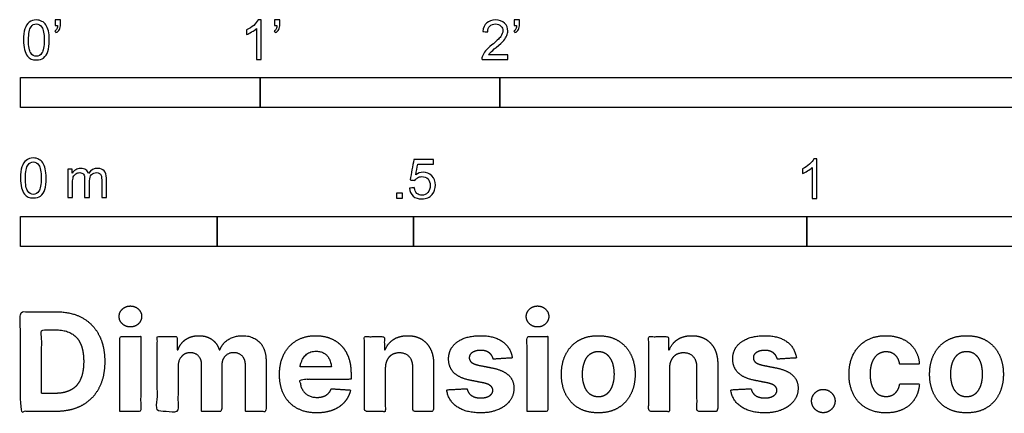
# Model space of a CAD drawing. Units: metres. Extents: x 0 to 3.11, y -0.66 to 1.16.
# Drawn here: x 0 to 1.25, y -0.66 to -0.15 of the extents above; entities that cross this region are included whole.
import ezdxf

# ---------------------------------------------------------------- set-up
doc = ezdxf.new("R2010")
doc.units = ezdxf.units.M
doc.layers.add('2D$N-SYMB', color=7, linetype='Continuous', true_color=0x800040)
doc.layers.add('2D$X-DIMENSIONS.COM', color=7, linetype='Continuous', true_color=0x800080)

msp = doc.modelspace()

# ---------------------------------------------------------------- linework, layer by layer
at = {"layer": '2D$N-SYMB'}
for points in [[(0, -0.2667), (0, -0.2286), (0.3048, -0.2286), (0.3048, -0.2667)], [(0.3048, -0.2667), (0.3048, -0.2286), (0.6096, -0.2286), (0.6096, -0.2667)], [(0.6096, -0.2667), (0.6096, -0.2286), (1.524, -0.2286), (1.524, -0.2667)], [(0.4786, -0.3823), (0.4786, -0.3754), (0.4855, -0.3754), (0.4855, -0.3823)], [(0, -0.4436), (0, -0.4055), (0.25, -0.4055), (0.25, -0.4436)], [(0.25, -0.4436), (0.25, -0.4055), (0.5, -0.4055), (0.5, -0.4436)], [(0.5, -0.4436), (0.5, -0.4055), (1, -0.4055), (1, -0.4436)], [(1, -0.4436), (1, -0.4055), (2, -0.4055), (2, -0.4436)]]:
    msp.add_lwpolyline(points, close=True, dxfattribs=at)
for points, knots in [([(0.0038, -0.1807), (0.0038, -0.1749), (0.0044, -0.1701), (0.0056, -0.1665), (0.0068, -0.1629), (0.0086, -0.1602), (0.0111, -0.1581), (0.0135, -0.1563), (0.0165, -0.1551), (0.0201, -0.1551), (0.0228, -0.1551), (0.0252, -0.1557), (0.0273, -0.1569), (0.0294, -0.1578), (0.0309, -0.1596), (0.0324, -0.1614), (0.0336, -0.1635), (0.0346, -0.1659), (0.0355, -0.1689), (0.0361, -0.1719), (0.0367, -0.1758), (0.0367, -0.1807), (0.0367, -0.1867), (0.0361, -0.1915), (0.0349, -0.1951), (0.0336, -0.1987), (0.0318, -0.2014), (0.0294, -0.2036), (0.027, -0.2054), (0.024, -0.206), (0.0201, -0.206), (0.0153, -0.206), (0.0117, -0.2048), (0.009, -0.2011), (0.0056, -0.1969), (0.0038, -0.1903), (0.0038, -0.1807)], [0, 0, 0, 0, 1, 1, 1, 2, 2, 2, 3, 3, 3, 4, 4, 4, 5, 5, 5, 6, 6, 6, 7, 7, 7, 8, 8, 8, 9, 9, 9, 10, 10, 10, 11, 11, 11, 12, 12, 12, 12]), ([(0.0102, -0.1807), (0.0102, -0.1891), (0.0111, -0.1945), (0.0132, -0.1972), (0.015, -0.1999), (0.0174, -0.2014), (0.0201, -0.2014), (0.0231, -0.2014), (0.0255, -0.1999), (0.0273, -0.1972), (0.0291, -0.1945), (0.0303, -0.1891), (0.0303, -0.1807), (0.0303, -0.1725), (0.0291, -0.1671), (0.0273, -0.1644), (0.0255, -0.1617), (0.0231, -0.1602), (0.0201, -0.1602), (0.0174, -0.1602), (0.015, -0.1614), (0.0135, -0.1638), (0.0114, -0.1668), (0.0102, -0.1725), (0.0102, -0.1807)], [0, 0, 0, 0, 1, 1, 1, 2, 2, 2, 3, 3, 3, 4, 4, 4, 5, 5, 5, 6, 6, 6, 7, 7, 7, 8, 8, 8, 8]), ([(0.0442, -0.162), (0.0442, -0.1596), (0.0442, -0.1572), (0.0442, -0.1548), (0.0464, -0.1548), (0.0486, -0.1548), (0.0508, -0.1548), (0.0508, -0.1567), (0.0508, -0.1586), (0.0508, -0.1605), (0.0508, -0.1635), (0.0505, -0.1659), (0.0496, -0.1671), (0.0487, -0.1689), (0.0472, -0.1704), (0.0451, -0.1713), (0.0446, -0.1705), (0.0441, -0.1697), (0.0436, -0.1689), (0.0448, -0.1683), (0.0457, -0.1677), (0.0463, -0.1665), (0.0469, -0.1653), (0.0472, -0.1638), (0.0472, -0.162), (0.0462, -0.162), (0.0452, -0.162), (0.0442, -0.162)], [0, 0, 0, 0, 1, 1, 1, 2, 2, 2, 3, 3, 3, 4, 4, 4, 5, 5, 5, 6, 6, 6, 7, 7, 7, 8, 8, 8, 9, 9, 9, 9]), ([(0.306, -0.2054), (0.304, -0.2054), (0.302, -0.2054), (0.3, -0.2054), (0.3, -0.1923), (0.3, -0.1793), (0.3, -0.1662), (0.2985, -0.1677), (0.2964, -0.1692), (0.294, -0.1704), (0.2915, -0.1719), (0.2894, -0.1731), (0.2876, -0.1737), (0.2876, -0.1717), (0.2876, -0.1697), (0.2876, -0.1677), (0.2909, -0.1662), (0.294, -0.1641), (0.2967, -0.162), (0.2991, -0.1596), (0.3009, -0.1575), (0.3021, -0.1551), (0.3034, -0.1551), (0.3047, -0.1551), (0.306, -0.1551), (0.306, -0.1718), (0.306, -0.1886), (0.306, -0.2054)], [0, 0, 0, 0, 1, 1, 1, 2, 2, 2, 3, 3, 3, 4, 4, 4, 5, 5, 5, 6, 6, 6, 7, 7, 7, 8, 8, 8, 9, 9, 9, 9]), ([(0.3232, -0.162), (0.3232, -0.1596), (0.3232, -0.1572), (0.3232, -0.1548), (0.3254, -0.1548), (0.3276, -0.1548), (0.3298, -0.1548), (0.3298, -0.1567), (0.3298, -0.1586), (0.3298, -0.1605), (0.3298, -0.1635), (0.3295, -0.1659), (0.3286, -0.1671), (0.3277, -0.1689), (0.3262, -0.1704), (0.3241, -0.1713), (0.3236, -0.1705), (0.3231, -0.1697), (0.3226, -0.1689), (0.3238, -0.1683), (0.3247, -0.1677), (0.3253, -0.1665), (0.3259, -0.1653), (0.3262, -0.1638), (0.3262, -0.162), (0.3252, -0.162), (0.3242, -0.162), (0.3232, -0.162)], [0, 0, 0, 0, 1, 1, 1, 2, 2, 2, 3, 3, 3, 4, 4, 4, 5, 5, 5, 6, 6, 6, 7, 7, 7, 8, 8, 8, 9, 9, 9, 9]), ([(0.6198, -0.1996), (0.6198, -0.2015), (0.6198, -0.2035), (0.6198, -0.2054), (0.6089, -0.2054), (0.598, -0.2054), (0.587, -0.2054), (0.5867, -0.2042), (0.587, -0.2027), (0.5876, -0.2011), (0.5885, -0.199), (0.5897, -0.1966), (0.5915, -0.1945), (0.5936, -0.1924), (0.596, -0.19), (0.5997, -0.187), (0.6051, -0.1825), (0.6087, -0.1789), (0.6108, -0.1764), (0.6126, -0.1737), (0.6135, -0.1713), (0.6135, -0.1689), (0.6135, -0.1665), (0.6126, -0.1644), (0.6111, -0.1629), (0.6093, -0.1611), (0.6069, -0.1602), (0.6042, -0.1602), (0.6012, -0.1602), (0.5988, -0.1611), (0.5969, -0.1629), (0.5951, -0.1647), (0.5942, -0.1671), (0.5942, -0.1704), (0.5921, -0.1702), (0.59, -0.17), (0.5879, -0.1698), (0.5885, -0.165), (0.59, -0.1614), (0.593, -0.159), (0.5957, -0.1566), (0.5997, -0.1551), (0.6042, -0.1551), (0.609, -0.1551), (0.6129, -0.1566), (0.6156, -0.1593), (0.6186, -0.162), (0.6198, -0.1653), (0.6198, -0.1692), (0.6198, -0.171), (0.6195, -0.1731), (0.6186, -0.1749), (0.6177, -0.1771), (0.6165, -0.1789), (0.6147, -0.1813), (0.6126, -0.1834), (0.6096, -0.1861), (0.6051, -0.19), (0.6015, -0.193), (0.5991, -0.1951), (0.5982, -0.1963), (0.5969, -0.1972), (0.596, -0.1984), (0.5954, -0.1996), (0.6036, -0.1996), (0.6117, -0.1996), (0.6198, -0.1996)], [0, 0, 0, 0, 1, 1, 1, 2, 2, 2, 3, 3, 3, 4, 4, 4, 5, 5, 5, 6, 6, 6, 7, 7, 7, 8, 8, 8, 9, 9, 9, 10, 10, 10, 11, 11, 11, 12, 12, 12, 13, 13, 13, 14, 14, 14, 15, 15, 15, 16, 16, 16, 17, 17, 17, 18, 18, 18, 19, 19, 19, 20, 20, 20, 21, 21, 21, 22, 22, 22, 22]), ([(0.628, -0.162), (0.628, -0.1596), (0.628, -0.1572), (0.628, -0.1548), (0.6302, -0.1548), (0.6324, -0.1548), (0.6346, -0.1548), (0.6346, -0.1567), (0.6346, -0.1586), (0.6346, -0.1605), (0.6346, -0.1635), (0.6343, -0.1659), (0.6334, -0.1671), (0.6325, -0.1689), (0.631, -0.1704), (0.6289, -0.1713), (0.6284, -0.1705), (0.6279, -0.1697), (0.6274, -0.1689), (0.6286, -0.1683), (0.6295, -0.1677), (0.6301, -0.1665), (0.6307, -0.1653), (0.631, -0.1638), (0.631, -0.162), (0.63, -0.162), (0.629, -0.162), (0.628, -0.162)], [0, 0, 0, 0, 1, 1, 1, 2, 2, 2, 3, 3, 3, 4, 4, 4, 5, 5, 5, 6, 6, 6, 7, 7, 7, 8, 8, 8, 9, 9, 9, 9]), ([(0, -0.3565), (0, -0.3508), (0.0006, -0.3459), (0.0018, -0.3423), (0.003, -0.3387), (0.0048, -0.336), (0.0072, -0.3339), (0.0096, -0.3321), (0.0127, -0.3309), (0.0163, -0.3309), (0.019, -0.3309), (0.0214, -0.3315), (0.0235, -0.3327), (0.0256, -0.3336), (0.0271, -0.3354), (0.0286, -0.3372), (0.0298, -0.3393), (0.0307, -0.3417), (0.0316, -0.3447), (0.0322, -0.3478), (0.0328, -0.3517), (0.0328, -0.3565), (0.0328, -0.3625), (0.0322, -0.3673), (0.031, -0.3709), (0.0298, -0.3746), (0.028, -0.3773), (0.0256, -0.3794), (0.0232, -0.3812), (0.0202, -0.3818), (0.0163, -0.3818), (0.0114, -0.3818), (0.0078, -0.3806), (0.0051, -0.377), (0.0018, -0.3728), (0, -0.3661), (0, -0.3565)], [0, 0, 0, 0, 1, 1, 1, 2, 2, 2, 3, 3, 3, 4, 4, 4, 5, 5, 5, 6, 6, 6, 7, 7, 7, 8, 8, 8, 9, 9, 9, 10, 10, 10, 11, 11, 11, 12, 12, 12, 12]), ([(0.0063, -0.3565), (0.0063, -0.3649), (0.0072, -0.3703), (0.0093, -0.3731), (0.0111, -0.3758), (0.0136, -0.3773), (0.0163, -0.3773), (0.0193, -0.3773), (0.0217, -0.3758), (0.0235, -0.3731), (0.0253, -0.3703), (0.0265, -0.3649), (0.0265, -0.3565), (0.0265, -0.3484), (0.0253, -0.3429), (0.0235, -0.3402), (0.0217, -0.3375), (0.0193, -0.336), (0.0163, -0.336), (0.0136, -0.336), (0.0111, -0.3372), (0.0096, -0.3396), (0.0075, -0.3426), (0.0063, -0.3484), (0.0063, -0.3565)], [0, 0, 0, 0, 1, 1, 1, 2, 2, 2, 3, 3, 3, 4, 4, 4, 5, 5, 5, 6, 6, 6, 7, 7, 7, 8, 8, 8, 8]), ([(0.4946, -0.3693), (0.4967, -0.3691), (0.4988, -0.3689), (0.5009, -0.3687), (0.5015, -0.372), (0.5024, -0.3741), (0.5042, -0.376), (0.506, -0.3775), (0.5081, -0.3784), (0.5105, -0.3784), (0.5136, -0.3784), (0.516, -0.3772), (0.5181, -0.3748), (0.5202, -0.3726), (0.5211, -0.3696), (0.5211, -0.366), (0.5211, -0.3624), (0.5202, -0.3597), (0.5184, -0.3576), (0.5163, -0.3558), (0.5136, -0.3546), (0.5105, -0.3546), (0.5084, -0.3546), (0.5066, -0.3552), (0.5051, -0.3561), (0.5036, -0.357), (0.5024, -0.3582), (0.5015, -0.3594), (0.4995, -0.3592), (0.4975, -0.359), (0.4955, -0.3588), (0.4971, -0.3502), (0.4987, -0.3415), (0.5003, -0.3329), (0.5086, -0.3329), (0.517, -0.3329), (0.5253, -0.3329), (0.5253, -0.3349), (0.5253, -0.3369), (0.5253, -0.3389), (0.5187, -0.3389), (0.512, -0.3389), (0.5054, -0.3389), (0.5045, -0.3434), (0.5036, -0.3479), (0.5027, -0.3525), (0.5057, -0.3504), (0.5087, -0.3491), (0.512, -0.3491), (0.5166, -0.3491), (0.5202, -0.3507), (0.5232, -0.3537), (0.5262, -0.3567), (0.5277, -0.3606), (0.5277, -0.3654), (0.5277, -0.3699), (0.5265, -0.3738), (0.5238, -0.3772), (0.5205, -0.3814), (0.5163, -0.3829), (0.5105, -0.3829), (0.506, -0.3829), (0.5024, -0.382), (0.4994, -0.3796), (0.4967, -0.3769), (0.4949, -0.3735), (0.4946, -0.3693)], [0, 0, 0, 0, 1, 1, 1, 2, 2, 2, 3, 3, 3, 4, 4, 4, 5, 5, 5, 6, 6, 6, 7, 7, 7, 8, 8, 8, 9, 9, 9, 10, 10, 10, 11, 11, 11, 12, 12, 12, 13, 13, 13, 14, 14, 14, 15, 15, 15, 16, 16, 16, 17, 17, 17, 18, 18, 18, 19, 19, 19, 20, 20, 20, 21, 21, 21, 22, 22, 22, 22]), ([(1.013, -0.3823), (1.0109, -0.3823), (1.0089, -0.3823), (1.0069, -0.3823), (1.0069, -0.3692), (1.0069, -0.3562), (1.0069, -0.3431), (1.0054, -0.3446), (1.0033, -0.3461), (1.0009, -0.3473), (0.9985, -0.3488), (0.9964, -0.3501), (0.9946, -0.3507), (0.9946, -0.3486), (0.9946, -0.3466), (0.9946, -0.3446), (0.9979, -0.3431), (1.0009, -0.341), (1.0036, -0.3389), (1.006, -0.3365), (1.0078, -0.3344), (1.009, -0.332), (1.0103, -0.332), (1.0116, -0.332), (1.013, -0.332), (1.013, -0.3487), (1.013, -0.3655), (1.013, -0.3823)], [0, 0, 0, 0, 1, 1, 1, 2, 2, 2, 3, 3, 3, 4, 4, 4, 5, 5, 5, 6, 6, 6, 7, 7, 7, 8, 8, 8, 9, 9, 9, 9]), ([(0.0602, -0.3812), (0.0602, -0.3691), (0.0602, -0.3571), (0.0602, -0.345), (0.062, -0.345), (0.0639, -0.345), (0.0657, -0.345), (0.0657, -0.3468), (0.0657, -0.3485), (0.0657, -0.3502), (0.0669, -0.3484), (0.0684, -0.3469), (0.0702, -0.3459), (0.072, -0.3447), (0.0741, -0.3441), (0.0765, -0.3441), (0.0792, -0.3441), (0.0816, -0.3447), (0.0831, -0.3459), (0.0849, -0.3472), (0.0861, -0.3487), (0.0867, -0.3505), (0.0898, -0.3462), (0.0934, -0.3441), (0.0982, -0.3441), (0.1018, -0.3441), (0.1045, -0.3453), (0.1063, -0.3472), (0.1084, -0.3493), (0.1093, -0.3523), (0.1093, -0.3565), (0.1093, -0.3647), (0.1093, -0.373), (0.1093, -0.3812), (0.1073, -0.3812), (0.1053, -0.3812), (0.1033, -0.3812), (0.1033, -0.3737), (0.1033, -0.3661), (0.1033, -0.3586), (0.1033, -0.3559), (0.103, -0.3544), (0.1027, -0.3532), (0.1021, -0.352), (0.1015, -0.3511), (0.1003, -0.3505), (0.0994, -0.3499), (0.0982, -0.3496), (0.0967, -0.3496), (0.0943, -0.3496), (0.0922, -0.3505), (0.0904, -0.352), (0.0886, -0.3538), (0.088, -0.3565), (0.088, -0.3601), (0.088, -0.3671), (0.088, -0.3742), (0.088, -0.3812), (0.0858, -0.3812), (0.0837, -0.3812), (0.0816, -0.3812), (0.0816, -0.3734), (0.0816, -0.3655), (0.0816, -0.3577), (0.0816, -0.355), (0.0813, -0.3529), (0.0801, -0.3517), (0.0792, -0.3502), (0.0774, -0.3496), (0.0753, -0.3496), (0.0735, -0.3496), (0.072, -0.3499), (0.0705, -0.3511), (0.069, -0.352), (0.0681, -0.3532), (0.0672, -0.355), (0.0666, -0.3568), (0.0663, -0.3592), (0.0663, -0.3625), (0.0663, -0.3687), (0.0663, -0.375), (0.0663, -0.3812), (0.0643, -0.3812), (0.0622, -0.3812), (0.0602, -0.3812)], [0, 0, 0, 0, 1, 1, 1, 2, 2, 2, 3, 3, 3, 4, 4, 4, 5, 5, 5, 6, 6, 6, 7, 7, 7, 8, 8, 8, 9, 9, 9, 10, 10, 10, 11, 11, 11, 12, 12, 12, 13, 13, 13, 14, 14, 14, 15, 15, 15, 16, 16, 16, 17, 17, 17, 18, 18, 18, 19, 19, 19, 20, 20, 20, 21, 21, 21, 22, 22, 22, 23, 23, 23, 24, 24, 24, 25, 25, 25, 26, 26, 26, 27, 27, 27, 28, 28, 28, 28])]:
    msp.add_open_spline(points, degree=3, knots=knots, dxfattribs=at)
at = {"layer": '2D$X-DIMENSIONS.COM'}
for points, degree, knots in [([(0.1398, -0.5461), (0.1457, -0.5461), (0.1499, -0.5422), (0.1541, -0.5383), (0.1541, -0.5327), (0.1541, -0.5273), (0.1499, -0.5233), (0.1457, -0.5194), (0.1398, -0.5194), (0.1339, -0.5194), (0.1297, -0.5233), (0.1255, -0.5273), (0.1255, -0.5327), (0.1255, -0.5383), (0.1297, -0.5422), (0.1339, -0.5461), (0.1398, -0.5461)], 2, [-8, -8, -8, -7, -7, -6, -6, -5, -5, -4, -4, -3, -3, -2, -2, -1, -1, 0, 0, 0]), ([(0.6576, -0.5461), (0.6635, -0.5461), (0.6677, -0.5422), (0.6719, -0.5383), (0.6719, -0.5327), (0.6719, -0.5273), (0.6677, -0.5233), (0.6635, -0.5194), (0.6576, -0.5194), (0.6517, -0.5194), (0.6475, -0.5233), (0.6433, -0.5273), (0.6433, -0.5327), (0.6433, -0.5383), (0.6475, -0.5422), (0.6517, -0.5461), (0.6576, -0.5461)], 2, [-8, -8, -8, -7, -7, -6, -6, -5, -5, -4, -4, -3, -3, -2, -2, -1, -1, 0, 0, 0]), ([(0.045, -0.6537), (0.0644, -0.6537), (0.0783, -0.646), (0.0922, -0.6384), (0.0997, -0.6241), (0.1072, -0.6099), (0.1072, -0.59), (0.1072, -0.5703), (0.0997, -0.5561), (0.0922, -0.5419), (0.0784, -0.5343), (0.0646, -0.5267), (0.0454, -0.5267), (0.0227, -0.5267), (0, -0.5267), (0, -0.5902), (0, -0.6537), (0.0225, -0.6537), (0.045, -0.6537)], 2, [-15, -15, -15, -14, -14, -13, -13, -12, -12, -11, -11, -10, -10, -9, -9, -8, -8, -7, -7, -6, -6, -6]), ([(0.0439, -0.6307), (0.0558, -0.6307), (0.064, -0.6264), (0.0721, -0.6222), (0.0762, -0.6132), (0.0804, -0.6042), (0.0804, -0.59), (0.0804, -0.576), (0.0762, -0.567), (0.0721, -0.5581), (0.064, -0.5539), (0.0559, -0.5497), (0.044, -0.5497), (0.0354, -0.5497), (0.0269, -0.5497), (0.0269, -0.5902), (0.0269, -0.6307), (0.0354, -0.6307), (0.0439, -0.6307)], 2, [-7.813477, -7.813477, -7.813477, -6.813477, -6.813477, -5.813477, -5.813477, -4.813477, -4.813477, -3.813477, -3.813477, -2.813477, -2.813477, -1.813477, -1.813477, -1.543945, -1.543945, -0.268555, -0.268555, 0, 0, 0]), ([(0.1265, -0.6537), (0.1397, -0.6537), (0.1529, -0.6537), (0.1529, -0.606), (0.1529, -0.5584), (0.1397, -0.5584), (0.1265, -0.5584), (0.1265, -0.606), (0.1265, -0.6537)], 2, [-4, -4, -4, -3, -3, -2, -2, -1, -1, 0, 0, 0]), ([(0.2003, -0.5752), (0.1997, -0.5752), (0.1992, -0.5752), (0.1992, -0.5668), (0.1992, -0.5584), (0.1866, -0.5584), (0.174, -0.5584), (0.174, -0.606), (0.174, -0.6537), (0.1872, -0.6537), (0.2004, -0.6537), (0.2004, -0.6251), (0.2004, -0.5965), (0.2004, -0.5912), (0.2025, -0.5873), (0.2045, -0.5833), (0.208, -0.5811), (0.2115, -0.5789), (0.2159, -0.5789), (0.2224, -0.5789), (0.2264, -0.5831), (0.2304, -0.5872), (0.2304, -0.5943), (0.2304, -0.624), (0.2304, -0.6537), (0.2432, -0.6537), (0.256, -0.6537), (0.256, -0.6246), (0.256, -0.5955), (0.256, -0.5881), (0.2601, -0.5835), (0.2641, -0.5789), (0.2713, -0.5789), (0.2776, -0.5789), (0.2818, -0.5829), (0.2861, -0.5869), (0.2861, -0.5948), (0.2861, -0.6242), (0.2861, -0.6537), (0.2992, -0.6537), (0.3124, -0.6537), (0.3124, -0.6216), (0.3124, -0.5896), (0.3124, -0.5741), (0.3041, -0.5656), (0.2957, -0.5572), (0.2824, -0.5572), (0.2719, -0.5572), (0.2643, -0.5621), (0.2566, -0.567), (0.2537, -0.5752), (0.2532, -0.5752), (0.2527, -0.5752), (0.2504, -0.5669), (0.2435, -0.562), (0.2366, -0.5572), (0.2268, -0.5572), (0.2172, -0.5572), (0.2102, -0.562), (0.2033, -0.5668), (0.2003, -0.5752)], 2, [0, 0, 0, 0.017578, 0.017578, 0.282227, 0.282227, 0.678711, 0.678711, 2.178711, 2.178711, 2.594727, 2.594727, 3.495117, 3.495117, 4.495117, 4.495117, 5.495117, 5.495117, 6.495117, 6.495117, 7.495117, 7.495117, 8.495117, 8.495117, 9.495117, 9.495117, 10.495117, 10.495117, 11.495117, 11.495117, 12.495117, 12.495117, 13.495117, 13.495117, 14.495117, 14.495117, 15.495117, 15.495117, 16.495117, 16.495117, 17.495117, 17.495117, 18.495117, 18.495117, 19.495117, 19.495117, 20.495117, 20.495117, 21.495117, 21.495117, 22.495117, 22.495117, 23.495117, 23.495117, 24.495117, 24.495117, 25.495117, 25.495117, 26.495117, 26.495117, 27.495117, 27.495117, 27.495117]), ([(0.3767, -0.6555), (0.3884, -0.6555), (0.3975, -0.6519), (0.4065, -0.6483), (0.4122, -0.6417), (0.418, -0.6352), (0.4198, -0.6264), (0.4076, -0.6256), (0.3954, -0.6248), (0.394, -0.6284), (0.3914, -0.6308), (0.3888, -0.6333), (0.3852, -0.6346), (0.3815, -0.6358), (0.3771, -0.6358), (0.3705, -0.6358), (0.3656, -0.633), (0.3608, -0.6302), (0.3581, -0.6251), (0.3555, -0.6199), (0.3555, -0.6128), (0.3879, -0.6128), (0.4204, -0.6128), (0.4204, -0.6092), (0.4204, -0.6055), (0.4204, -0.5934), (0.417, -0.5843), (0.4136, -0.5752), (0.4074, -0.5692), (0.4013, -0.5632), (0.3932, -0.5602), (0.385, -0.5572), (0.3756, -0.5572), (0.3616, -0.5572), (0.3512, -0.5634), (0.3408, -0.5696), (0.3351, -0.5807), (0.3294, -0.5918), (0.3294, -0.6065), (0.3294, -0.6215), (0.3351, -0.6325), (0.3408, -0.6436), (0.3514, -0.6495), (0.362, -0.6555), (0.3767, -0.6555)], 2, [-3, -3, -3, -1.999602, -1.999602, -0.999203, -0.999203, 0.001195, 0.001195, 1.001594, 1.001594, 2.001992, 2.001992, 3.00239, 3.00239, 4.002789, 4.002789, 5.003187, 5.003187, 6.003586, 6.003586, 7.003984, 7.003984, 7.810461, 7.810461, 8.810461, 8.810461, 9.810461, 9.810461, 10.810461, 10.810461, 11.810461, 11.810461, 12.810461, 12.810461, 13.810461, 13.810461, 14.810461, 14.810461, 15.810461, 15.810461, 16.810461, 16.810461, 17.810461, 17.810461, 18.810461, 18.810461, 18.810461]), ([(0.464, -0.5986), (0.4641, -0.5925), (0.4664, -0.5881), (0.4686, -0.5837), (0.4727, -0.5814), (0.4767, -0.5791), (0.4821, -0.5791), (0.49, -0.5791), (0.4945, -0.5841), (0.4991, -0.589), (0.499, -0.5977), (0.499, -0.6257), (0.499, -0.6537), (0.5122, -0.6537), (0.5254, -0.6537), (0.5254, -0.6233), (0.5254, -0.593), (0.5254, -0.5819), (0.5213, -0.5739), (0.5172, -0.5659), (0.5099, -0.5615), (0.5025, -0.5572), (0.4926, -0.5572), (0.482, -0.5572), (0.4745, -0.562), (0.4671, -0.5669), (0.4639, -0.5752), (0.4634, -0.5752), (0.4628, -0.5752), (0.4628, -0.5668), (0.4628, -0.5584), (0.4502, -0.5584), (0.4376, -0.5584), (0.4376, -0.606), (0.4376, -0.6537), (0.4508, -0.6537), (0.464, -0.6537), (0.464, -0.6261), (0.464, -0.5986)], 2, [-32, -32, -32, -31, -31, -30, -30, -29, -29, -28, -28, -27, -27, -26, -26, -25, -25, -24, -24, -23, -23, -22, -22, -21, -21, -20, -20, -19, -19, -18, -18, -17, -17, -16, -16, -15, -15, -14, -14, -13, -13, -13]), ([(0.6255, -0.5856), (0.6237, -0.5724), (0.6133, -0.5648), (0.6029, -0.5572), (0.5849, -0.5572), (0.5727, -0.5572), (0.5636, -0.5608), (0.5545, -0.5644), (0.5495, -0.571), (0.5445, -0.5776), (0.5445, -0.5868), (0.5445, -0.5975), (0.5513, -0.6044), (0.5581, -0.6112), (0.5721, -0.614), (0.5803, -0.6157), (0.5886, -0.6173), (0.5948, -0.6186), (0.5977, -0.6209), (0.6007, -0.6232), (0.6008, -0.6268), (0.6007, -0.6311), (0.5965, -0.6338), (0.5922, -0.6365), (0.5853, -0.6365), (0.5782, -0.6365), (0.5737, -0.6335), (0.5691, -0.6305), (0.568, -0.6247), (0.555, -0.6254), (0.542, -0.6261), (0.5439, -0.6397), (0.5551, -0.6476), (0.5663, -0.6555), (0.5852, -0.6555), (0.5976, -0.6555), (0.6071, -0.6516), (0.6166, -0.6476), (0.6221, -0.6406), (0.6276, -0.6335), (0.6276, -0.6241), (0.6276, -0.6138), (0.6208, -0.6075), (0.614, -0.6012), (0.6001, -0.5983), (0.5915, -0.5966), (0.5828, -0.5949), (0.5762, -0.5934), (0.5735, -0.5911), (0.5708, -0.5887), (0.5708, -0.5853), (0.5708, -0.581), (0.575, -0.5785), (0.5792, -0.5759), (0.5853, -0.5759), (0.5899, -0.5759), (0.5932, -0.5774), (0.5966, -0.5789), (0.5986, -0.5814), (0.6006, -0.584), (0.6013, -0.5871), (0.6134, -0.5863), (0.6255, -0.5856)], 2, [-45, -45, -45, -44, -44, -43, -43, -42, -42, -41, -41, -40, -40, -39, -39, -38, -38, -37, -37, -36, -36, -35, -35, -34, -34, -33, -33, -32, -32, -31, -31, -30, -30, -29, -29, -28, -28, -27, -27, -26, -26, -25, -25, -24, -24, -23, -23, -22, -22, -21, -21, -20, -20, -19, -19, -18, -18, -17, -17, -16, -16, -15, -15, -14, -14, -14]), ([(0.6443, -0.6537), (0.6575, -0.6537), (0.6707, -0.6537), (0.6707, -0.606), (0.6707, -0.5584), (0.6575, -0.5584), (0.6443, -0.5584), (0.6443, -0.606), (0.6443, -0.6537)], 2, [-4, -4, -4, -3, -3, -2, -2, -1, -1, 0, 0, 0]), ([(0.7348, -0.6555), (0.7493, -0.6555), (0.7598, -0.6494), (0.7703, -0.6432), (0.776, -0.6321), (0.7817, -0.621), (0.7817, -0.6064), (0.7817, -0.5916), (0.776, -0.5806), (0.7703, -0.5695), (0.7598, -0.5633), (0.7493, -0.5572), (0.7348, -0.5572), (0.7204, -0.5572), (0.7099, -0.5633), (0.6994, -0.5695), (0.6937, -0.5806), (0.688, -0.5916), (0.688, -0.6064), (0.688, -0.621), (0.6937, -0.6321), (0.6994, -0.6432), (0.7099, -0.6494), (0.7204, -0.6555), (0.7348, -0.6555)], 2, [-12, -12, -12, -11, -11, -10, -10, -9, -9, -8, -8, -7, -7, -6, -6, -5, -5, -4, -4, -3, -3, -2, -2, -1, -1, 0, 0, 0]), ([(0.8254, -0.5986), (0.8254, -0.5925), (0.8277, -0.5881), (0.83, -0.5837), (0.834, -0.5814), (0.8381, -0.5791), (0.8434, -0.5791), (0.8514, -0.5791), (0.8559, -0.5841), (0.8604, -0.589), (0.8604, -0.5977), (0.8604, -0.6257), (0.8604, -0.6537), (0.8736, -0.6537), (0.8868, -0.6537), (0.8868, -0.6233), (0.8868, -0.593), (0.8868, -0.5819), (0.8827, -0.5739), (0.8786, -0.5659), (0.8712, -0.5615), (0.8638, -0.5572), (0.8539, -0.5572), (0.8433, -0.5572), (0.8359, -0.562), (0.8284, -0.5669), (0.8253, -0.5752), (0.8247, -0.5752), (0.8241, -0.5752), (0.8241, -0.5668), (0.8241, -0.5584), (0.8115, -0.5584), (0.799, -0.5584), (0.799, -0.606), (0.799, -0.6537), (0.8122, -0.6537), (0.8254, -0.6537), (0.8254, -0.6261), (0.8254, -0.5986)], 2, [-32, -32, -32, -31, -31, -30, -30, -29, -29, -28, -28, -27, -27, -26, -26, -25, -25, -24, -24, -23, -23, -22, -22, -21, -21, -20, -20, -19, -19, -18, -18, -17, -17, -16, -16, -15, -15, -14, -14, -13, -13, -13]), ([(0.9868, -0.5856), (0.9851, -0.5724), (0.9747, -0.5648), (0.9643, -0.5572), (0.9462, -0.5572), (0.934, -0.5572), (0.9249, -0.5608), (0.9159, -0.5644), (0.9109, -0.571), (0.9059, -0.5776), (0.9059, -0.5868), (0.9059, -0.5975), (0.9127, -0.6044), (0.9194, -0.6112), (0.9334, -0.614), (0.9416, -0.6157), (0.9499, -0.6173), (0.9561, -0.6186), (0.9591, -0.6209), (0.962, -0.6232), (0.9621, -0.6268), (0.962, -0.6311), (0.9578, -0.6338), (0.9536, -0.6365), (0.9466, -0.6365), (0.9395, -0.6365), (0.935, -0.6335), (0.9305, -0.6305), (0.9293, -0.6247), (0.9163, -0.6254), (0.9033, -0.6261), (0.9052, -0.6397), (0.9164, -0.6476), (0.9276, -0.6555), (0.9465, -0.6555), (0.9589, -0.6555), (0.9685, -0.6516), (0.978, -0.6476), (0.9835, -0.6406), (0.989, -0.6335), (0.989, -0.6241), (0.989, -0.6138), (0.9821, -0.6075), (0.9753, -0.6012), (0.9614, -0.5983), (0.9528, -0.5966), (0.9442, -0.5949), (0.9376, -0.5934), (0.9348, -0.5911), (0.9321, -0.5887), (0.9321, -0.5853), (0.9321, -0.581), (0.9363, -0.5785), (0.9405, -0.5759), (0.9467, -0.5759), (0.9513, -0.5759), (0.9546, -0.5774), (0.9579, -0.5789), (0.9599, -0.5814), (0.962, -0.584), (0.9626, -0.5871), (0.9747, -0.5863), (0.9868, -0.5856)], 2, [-45, -45, -45, -44, -44, -43, -43, -42, -42, -41, -41, -40, -40, -39, -39, -38, -38, -37, -37, -36, -36, -35, -35, -34, -34, -33, -33, -32, -32, -31, -31, -30, -30, -29, -29, -28, -28, -27, -27, -26, -26, -25, -25, -24, -24, -23, -23, -22, -22, -21, -21, -20, -20, -19, -19, -18, -18, -17, -17, -16, -16, -15, -15, -14, -14, -14]), ([(1.1006, -0.6555), (1.1134, -0.6555), (1.1227, -0.6509), (1.132, -0.6462), (1.1373, -0.6379), (1.1426, -0.6297), (1.1432, -0.6187), (1.1307, -0.6187), (1.1183, -0.6187), (1.1175, -0.6238), (1.1151, -0.6273), (1.1127, -0.6309), (1.1091, -0.6328), (1.1055, -0.6346), (1.101, -0.6346), (1.0948, -0.6346), (1.0902, -0.6313), (1.0856, -0.6279), (1.0831, -0.6215), (1.0806, -0.6152), (1.0806, -0.606), (1.0806, -0.597), (1.0832, -0.5907), (1.0857, -0.5844), (1.0903, -0.5811), (1.0948, -0.5778), (1.101, -0.5778), (1.1082, -0.5778), (1.1127, -0.5821), (1.1172, -0.5865), (1.1183, -0.5936), (1.1307, -0.5936), (1.1432, -0.5936), (1.1426, -0.5826), (1.1372, -0.5744), (1.1317, -0.5662), (1.1224, -0.5617), (1.113, -0.5572), (1.1005, -0.5572), (1.0861, -0.5572), (1.0756, -0.5634), (1.0651, -0.5696), (1.0594, -0.5807), (1.0538, -0.5918), (1.0538, -0.6064), (1.0538, -0.6209), (1.0594, -0.632), (1.065, -0.6431), (1.0755, -0.6493), (1.086, -0.6555), (1.1006, -0.6555)], 2, [-28, -28, -28, -27, -27, -26, -26, -25, -25, -24, -24, -23, -23, -22, -22, -21, -21, -20, -20, -19, -19, -18, -18, -17, -17, -16, -16, -15, -15, -14, -14, -13, -13, -12, -12, -11, -11, -10, -10, -9, -9, -8, -8, -7, -7, -6, -6, -5, -5, -4, -4, -3, -3, -3]), ([(1.2032, -0.6555), (1.2177, -0.6555), (1.2282, -0.6494), (1.2387, -0.6432), (1.2444, -0.6321), (1.2501, -0.621), (1.2501, -0.6064), (1.2501, -0.5916), (1.2444, -0.5806), (1.2387, -0.5695), (1.2282, -0.5633), (1.2177, -0.5572), (1.2032, -0.5572), (1.1888, -0.5572), (1.1783, -0.5633), (1.1677, -0.5695), (1.162, -0.5806), (1.1563, -0.5916), (1.1563, -0.6064), (1.1563, -0.621), (1.162, -0.6321), (1.1677, -0.6432), (1.1783, -0.6494), (1.1888, -0.6555), (1.2032, -0.6555)], 2, [-12, -12, -12, -11, -11, -10, -10, -9, -9, -8, -8, -7, -7, -6, -6, -5, -5, -4, -4, -3, -3, -2, -2, -1, -1, 0, 0, 0]), ([(0.3556, -0.5967), (0.3689, -0.5967), (0.3823, -0.5967), (0.3956, -0.5967), (0.3954, -0.5956), (0.395, -0.5932), (0.3939, -0.5892), (0.3923, -0.5858), (0.3905, -0.5833), (0.3886, -0.5812), (0.3856, -0.579), (0.3813, -0.5774), (0.3769, -0.5768), (0.3728, -0.5771), (0.3694, -0.5778), (0.3664, -0.5791), (0.3639, -0.5808), (0.3608, -0.5837), (0.3583, -0.5877), (0.3565, -0.5925), (0.3559, -0.5952), (0.3556, -0.5967)], 3, [3.537974, 3.537974, 3.537974, 3.537974, 3.871399, 3.871399, 3.871399, 3.936638, 4.007174, 4.106873, 4.150328, 4.195172, 4.28414, 4.383634, 4.49492, 4.585472, 4.661678, 4.72997, 4.79585, 4.860411, 4.993083, 5.070262, 5.154608, 5.154608, 5.154608, 5.154608]), ([(0.735, -0.6351), (0.7415, -0.6351), (0.7459, -0.6313), (0.7503, -0.6276), (0.7526, -0.621), (0.7549, -0.6145), (0.7549, -0.6062), (0.7549, -0.5979), (0.7526, -0.5914), (0.7503, -0.5849), (0.7459, -0.5811), (0.7415, -0.5773), (0.735, -0.5773), (0.7283, -0.5773), (0.7238, -0.5811), (0.7193, -0.5849), (0.7171, -0.5914), (0.7148, -0.5979), (0.7148, -0.6062), (0.7148, -0.6145), (0.7171, -0.621), (0.7193, -0.6276), (0.7238, -0.6313), (0.7283, -0.6351), (0.735, -0.6351)], 2, [0, 0, 0, 1, 1, 2, 2, 3, 3, 4, 4, 5, 5, 6, 6, 7, 7, 8, 8, 9, 9, 10, 10, 11, 11, 12, 12, 12]), ([(1.2033, -0.6351), (1.2099, -0.6351), (1.2143, -0.6313), (1.2187, -0.6276), (1.221, -0.621), (1.2232, -0.6145), (1.2232, -0.6062), (1.2232, -0.5979), (1.221, -0.5914), (1.2187, -0.5849), (1.2143, -0.5811), (1.2099, -0.5773), (1.2033, -0.5773), (1.1967, -0.5773), (1.1922, -0.5811), (1.1877, -0.5849), (1.1854, -0.5914), (1.1832, -0.5979), (1.1832, -0.6062), (1.1832, -0.6145), (1.1854, -0.621), (1.1877, -0.6276), (1.1922, -0.6313), (1.1967, -0.6351), (1.2033, -0.6351)], 2, [0, 0, 0, 1, 1, 2, 2, 3, 3, 4, 4, 5, 5, 6, 6, 7, 7, 8, 8, 9, 9, 10, 10, 11, 11, 12, 12, 12]), ([(1.0211, -0.6553), (1.0251, -0.6553), (1.0285, -0.6533), (1.0318, -0.6512), (1.0339, -0.6479), (1.036, -0.6445), (1.036, -0.6404), (1.036, -0.6343), (1.0315, -0.63), (1.027, -0.6256), (1.0211, -0.6256), (1.0149, -0.6256), (1.0106, -0.63), (1.0062, -0.6343), (1.0062, -0.6404), (1.0062, -0.6465), (1.0106, -0.6509), (1.0149, -0.6553), (1.0211, -0.6553)], 2, [-9, -9, -9, -8, -8, -7, -7, -6, -6, -5, -5, -4, -4, -3, -3, -2, -2, -1, -1, 0, 0, 0])]:
    msp.add_open_spline(points, degree=degree, knots=knots, dxfattribs=at)

doc.saveas('drawing.dxf')
